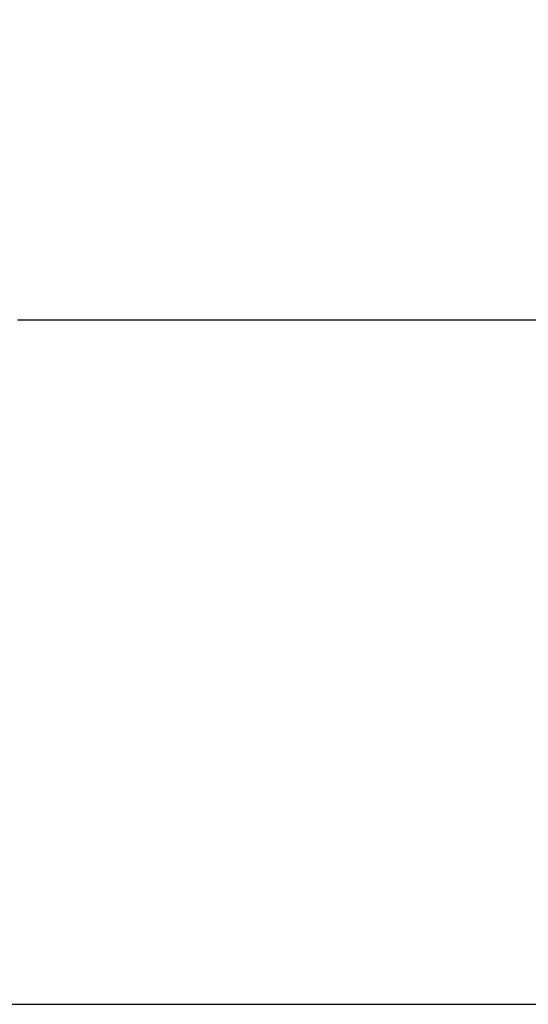
# Model space of a CAD drawing. Extents: x 43 to 1618, y 303 to 763.
# Drawn here: x 316 to 349, y 384 to 448 of the extents above; entities that cross this region are included whole.
import ezdxf

# ---------------------------------------------------------------- set-up
doc = ezdxf.new("R2010")
doc.units = 0
doc.header["$PDMODE"] = 35
doc.header["$PDSIZE"] = 3
doc.layers.add('6', color=7, linetype='Continuous')
doc.styles.get("Standard").update_dxf_attribs({"font": 'ARIAL.TTF', "height": 10})
doc.dimstyles.new('ISO-25_WS', dxfattribs={"dimtxt": 10, "dimasz": 5, "dimexe": 1.25, "dimexo": 0.625, "dimtad": 1, "dimdec": 0, "dimdsep": 46, "dimtxsty": 'Standard', "dimcen": 2.5, "dimadec": 0, "dimazin": 0, "dimtfac": 1, "dimtdec": 0, "dimtmove": 0, "dimatfit": 3, "dimfxl": 0, "dimtolj": 1, "dimtzin": 0, "dimarcsym": 0})

# ---------------------------------------------------------------- blocks, each defined once
blk = doc.blocks.new('*D45')
at = {"layer": '6', "color": 0, "linetype": 'ByBlock', "lineweight": -2}
for p, q in [((370.627, 428.945), (370.627, 479.302)), ((315.873, 428.945), (371.877, 428.945)), ((370.627, 389.472), (370.627, 423.945)), ((310.032, 384.472), (371.877, 384.472))]:
    blk.add_line(p, q, dxfattribs=at)
at = {"layer": '6', "color": 0}
for points in [[(369.793, 423.945), (371.46, 423.945), (370.627, 428.945)], [(369.793, 389.472), (371.46, 389.472), (370.627, 384.472)]]:
    blk.add_solid(points, dxfattribs=at)
at = {"layer": 'Defpoints', "color": 0}
for p in [(315.248, 428.945), (370.627, 428.945), (309.407, 384.472)]:
    blk.add_point(p, dxfattribs=at)
at = {"layer": '6', "color": 0, "insert": (364.896, 456.624), "char_height": 10, "attachment_point": 5, "rotation": 90}
blk.add_mtext('\\A1;MAX50', dxfattribs=at)

msp = doc.modelspace()

# ---------------------------------------------------------------- dimensions: what is measured, and where the dimension line sits
at = {"layer": '6'}
dim = msp.add_linear_dim(base=(370.627, 428.945), p1=(309.407, 384.472), p2=(315.248, 428.945), angle=90, text='MAX50', dimstyle='ISO-25_WS', override={"dimarcsym": 1}, dxfattribs=at)
dim.commit()
dim.dimension.update_dxf_attribs({"geometry": '*D45', "text_midpoint": (364.896, 456.624)})

doc.saveas('drawing.dxf')
